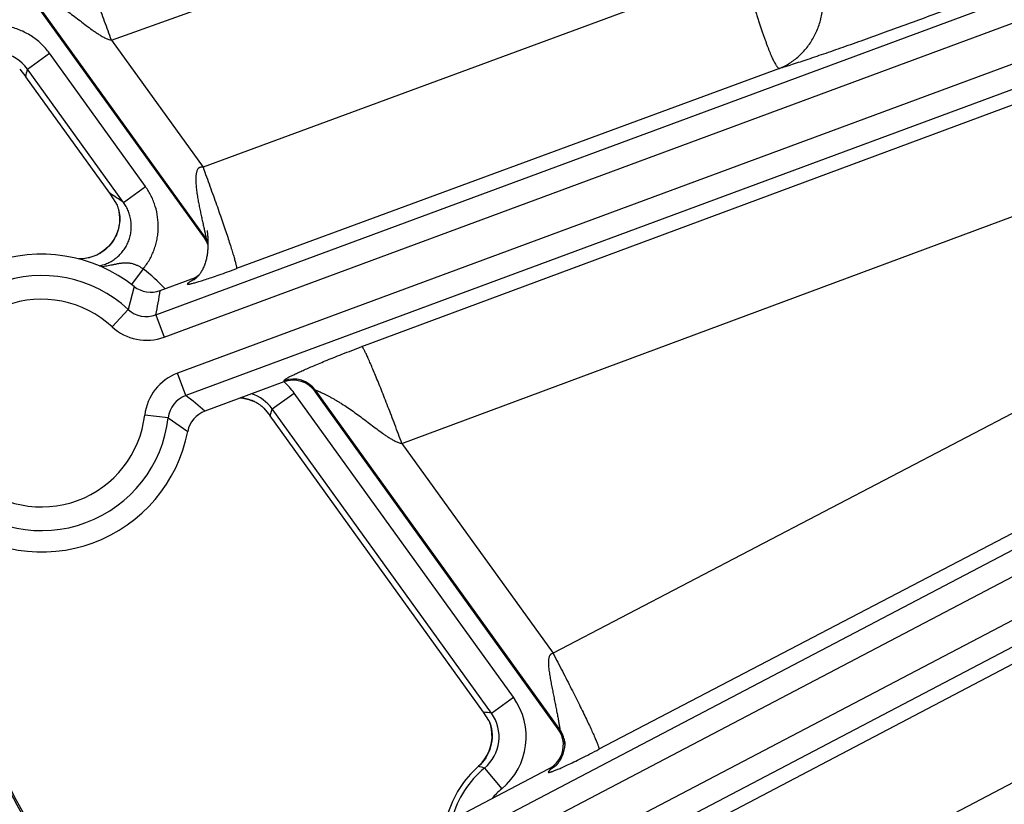
# Model space of a CAD drawing. Units: inches. Extents: x 0 to 17, y 0 to 11.
# Drawn here: x 2.6 to 2.9, y 5.2 to 5.4 of the extents above; entities that cross this region are included whole.
import ezdxf

# ---------------------------------------------------------------- set-up
doc = ezdxf.new("R2010")
doc.units = ezdxf.units.IN
doc.header["$LTSCALE"] = 0.935
doc.header["$MEASUREMENT"] = 0
doc.layers.get('0').update_dxf_attribs({"linetype": 'CONTINUOUS'})
doc.styles.get("Standard").update_dxf_attribs({"font": 'txt', "width": 0.8})
doc.styles.add('TEXTSTYLE_1', font='gdt', dxfattribs={"width": 0.8})
doc.dimstyles.new('DIMSTYLE_1', dxfattribs={"dimtxt": 0.09375, "dimasz": 0.1875, "dimexe": 0.125, "dimexo": 0.0625, "dimgap": 0.046875, "dimtad": 0, "dimtih": 1, "dimtoh": 1, "dimdec": 1, "dimlfac": 5, "dimzin": 4, "dimdsep": 46, "dimtxsty": 'Standard', "dimblk": '_FILLED', "dimblk1": '_FILLED', "dimblk2": '_FILLED', "dimcen": 0.09, "dimadec": 3, "dimazin": 1, "dimtp": 0.001, "dimtm": 0.001, "dimtfac": 1, "dimtdec": 1, "dimtofl": 0, "dimtmove": 0, "dimatfit": 3, "dimldrblk": '_FILLED', "dimfxl": 1, "dimtolj": 1, "dimtzin": 4, "dimarcsym": 0})
doc.dimstyles.new('DIMSTYLE_2', dxfattribs={"dimtxt": 0.09375, "dimasz": 0.1875, "dimexe": 0.125, "dimexo": 0.0625, "dimgap": 0.09, "dimtad": 0, "dimtih": 1, "dimtoh": 1, "dimdec": 1, "dimlfac": 5, "dimzin": 4, "dimdsep": 46, "dimtxsty": 'Standard', "dimblk": '_FILLED', "dimblk1": '_FILLED', "dimblk2": '_FILLED', "dimcen": 0.09, "dimadec": 3, "dimazin": 1, "dimtp": 0.001, "dimtm": 0.001, "dimtfac": 1, "dimtdec": 1, "dimtofl": 0, "dimtmove": 0, "dimatfit": 1, "dimldrblk": '_FILLED', "dimfxl": 1, "dimtolj": 1, "dimtzin": 4, "dimarcsym": 0})

# ---------------------------------------------------------------- blocks, each defined once
blk = doc.blocks.new('_FILLED')
at = {"color": 0, "linetype": 'ByBlock'}
blk.add_solid([(0, 0), (-1, 0.1666666667), (-1, -0.1666666667)], dxfattribs=at)
blk = doc.blocks.new('*D6')
at = {"color": 2, "linetype": 'Continuous', "transparency": 16777216}
for p, q in [((3.942108478, 7.796992163200001), (1.5085683677, 7.7969921666)), ((1.6335683677, 7.7969921664), (1.6335683677, 6.321656025599999)), ((1.6335683636, 4.789384667699999), (1.6335683677, 5.993531025599999)), ((3.9421084775, 4.7893846645), (1.5085683636, 4.789384667799999))]:
    blk.add_line(p, q, dxfattribs=at)
at = {"color": 2, "linetype": 'Continuous', "transparency": 16777216, "xscale": 0.1875, "yscale": 0.1875, "zscale": 0.1875}
for p, rotation in [((1.6335683677, 7.7969921664), 90), ((1.6335683636, 4.789384667699999), 269.9999998038)]:
    blk.add_blockref('_FILLED', p, dxfattribs=dict(at, rotation=rotation))
at = {"color": 2, "linetype": 'Continuous', "transparency": 16777216, "insert": (1.5960683656, 6.274781025599999), "char_height": 0.09375, "width": 0.375, "attachment_point": 2, "line_spacing_factor": 0.9}
blk.add_mtext('15.0\\P[382]', dxfattribs=at)
blk = doc.blocks.new('*D10')
at = {"color": 2, "linetype": 'Continuous', "transparency": 16777216}
for p, q in [((2.3582265233, 8.4900644758), (2.1551015233, 8.4900644758)), ((2.9665936106, 7.925590405299999), (2.3582265233, 8.4900644758))]:
    blk.add_line(p, q, dxfattribs=at)
at = {"color": 2, "linetype": 'Continuous', "transparency": 16777216, "xscale": 0.1875, "yscale": 0.1875, "zscale": 0.1875, "rotation": 317.1432667741}
blk.add_blockref('_FILLED', (2.9665936106, 7.925590405299999), dxfattribs=at)
at = {"color": 2, "linetype": 'Continuous', "transparency": 16777216, "insert": (2.0332265233, 8.5369394758), "char_height": 0.09375, "width": 0.425, "attachment_point": 3, "line_spacing_factor": 0.9, "style": 'TEXTSTYLE_1'}
blk.add_mtext('{\\fgdt;n}\\ftxt;{\\W0.8;24.0}\\P{\\W0.8;[}{\\W0.8;610}{\\W0.8;]}', dxfattribs=at)

msp = doc.modelspace()

# ---------------------------------------------------------------- linework, layer by layer
at = {"color": 9, "linetype": 'Continuous'}
for p, q in [((2.6682396068, 5.3934466973), (3.1822502473, 5.5778241292)), ((2.6813707598, 5.3122464794), (3.2147187447, 5.5098199026)), ((2.6838008813, 5.3056863845), (3.2182927732, 5.5036835577)), ((3.2241128215, 5.4936909616), (2.6877581558, 5.295003744)), ((3.22768685, 5.4875546168), (2.690188277, 5.2884436498)), ((2.7422621509, 5.3028778071), (3.2296776448, 5.484136568099999)), ((2.754061586, 5.274276318), (3.2454710996, 5.457020364299999)), ((3.2505563394, 5.448289380499999), (2.7987419262, 5.2122342496)), ((3.2663751717, 5.4211296054), (2.8122892022, 5.1838876763)), ((2.6756117121, 5.1071121092), (3.2683345883, 5.4177654307)), ((2.854956006, 5.4148137801), (2.6952837051, 5.3558938992)), ((2.6788592544, 5.100915837), (3.2718590023, 5.411714270399999)), ((2.6961576491, 5.334928502099999), (2.6425280329, 5.4093973242)), ((3.277598257, 5.4018603909), (2.685874865, 5.0917309112)), ((3.2811226709, 5.395809230599999), (2.6891224071, 5.0855346391)), ((2.6682396068, 5.3934466973), (2.6952837051, 5.3558938992)), ((2.8405226768, 5.1597441563), (3.2830900132, 5.3924314483)), ((2.6434058029, 5.3849058599), (2.6498932798, 5.389578664199999)), ((2.6782778338, 5.3501711013), (2.6498932798, 5.389578664199999)), ((2.8655893661, 5.3851143272), (2.7051817798, 5.3259231223)), ((2.6717903567, 5.3454982969), (2.6434058029, 5.3849058599)), ((2.8559713131, 5.1327668707), (3.2987406877, 5.3655603878)), ((2.6717903567, 5.3454982968), (2.6782778338, 5.3501711013)), ((2.6706062407, 5.3417969092), (2.670663374, 5.3413197759)), ((2.6961576491, 5.334928502099999), (2.6956870925, 5.3350719767)), ((2.6775946076, 5.325835276999999), (2.6741310934, 5.3212624811)), ((2.6924471089, 5.3227589695), (2.6919765523, 5.3229024442)), ((2.6924638412, 5.3227496019), (2.6923336139, 5.322598037200001)), ((2.6749090564, 5.3206794155), (2.6731663705, 5.3138727326)), ((2.6731663705, 5.3138727326), (2.6684176535, 5.308735613000001)), ((2.6813707598, 5.3122464794), (2.6838008813, 5.3056863845)), ((2.690188277, 5.2884436498), (2.6877581558, 5.295003744)), ((2.7191537089, 5.2924464501), (2.7192629413, 5.2928047017)), ((2.7157298847, 5.2844950579), (2.7222173616, 5.2891678621)), ((2.7869914508, 5.199239057200001), (2.7222173616, 5.2891678621)), ((2.7284188115, 5.2896214825), (2.728528044, 5.289979734)), ((2.8007035136, 5.1897585765), (2.728528044, 5.289979734)), ((2.7100155631, 5.286862434100001), (2.710212029, 5.2867718099)), ((2.7151054091, 5.2824173729), (2.7157298847, 5.2844950579)), ((2.7805039739, 5.194566252900001), (2.7157298847, 5.2844950579)), ((2.685023362, 5.2818648708), (2.6780739417, 5.2826685328)), ((2.685023362, 5.2818648708), (2.6907798965, 5.277836200899999)), ((2.754061586, 5.274276318), (2.7987419262, 5.2122342496)), ((2.7805039739, 5.194566252900001), (2.7869914508, 5.199239057200001)), ((2.7804924292, 5.1899531776), (2.7804982459, 5.1899241618)), ((2.7804983357, 5.1899542575), (2.7805036209, 5.1899251309)), ((2.8007035136, 5.1897585765), (2.8002610077, 5.1898631006)), ((2.7766675826, 5.1788423872), (2.776665558, 5.1788446631)), ((2.7777614391, 5.179956304), (2.7777482383, 5.1799417611)), ((2.7777648633, 5.1799533352), (2.7777519856, 5.1799385014)), ((2.7784390219, 5.1783346114), (2.7835498639, 5.1721863211)), ((2.797927169, 5.1780048401), (2.7974846631, 5.1781093642))]:
    msp.add_line(p, q, dxfattribs=at)
at = {"color": 7, "linetype": 'Continuous'}
for p, q in [((2.6956870925, 5.3350719767), (2.6424172094, 5.4090412819)), ((2.6411204315, 5.384863931900001), (2.6429301329, 5.3826215815)), ((2.6677143269, 5.3482125613), (2.6429301329, 5.3826215815)), ((2.6694987307, 5.3454415679), (2.6677143269, 5.3482125613)), ((2.6706059202, 5.3418005168), (2.6706062435, 5.3417968758)), ((2.6964779236, 5.3371936759), (2.6964769264, 5.3371994437)), ((2.6826520235, 5.3194482656), (2.6919765523, 5.3229024442)), ((2.7191537089, 5.2924464501), (2.6958521505, 5.2838146212)), ((2.8002610077, 5.1898631006), (2.7284188115, 5.2896214825)), ((2.713300151, 5.284651355299999), (2.7151054091, 5.2824173729)), ((2.7781866204, 5.1948388671), (2.7151054091, 5.2824173729)), ((2.779740111, 5.1924119425), (2.7781866204, 5.1948388671)), ((2.779848349, 5.1922206917), (2.7798311937, 5.1922510041)), ((2.802239316, 5.1860248043), (2.8022363209, 5.1859363573)), ((2.8022413996, 5.18613197), (2.802239316, 5.1860248043)), ((2.7974846631, 5.1781093642), (2.6780672848, 5.1155212531))]:
    msp.add_line(p, q, dxfattribs=at)
for points in [[(2.6706068742, 5.3417897587), (2.670644104, 5.3412086564), (2.6706470051, 5.3403314511), (2.670585752, 5.3394569219), (2.6704606546, 5.3385904632), (2.6702730121, 5.3377372462), (2.6700241065, 5.336901479700001), (2.6697149919, 5.336086959), (2.6693471012, 5.3352972755), (2.6689221837, 5.3345357971), (2.6684421586, 5.3338065332), (2.6679098499, 5.3331145295), (2.6673287082, 5.3324638404), (2.6667013111, 5.3318569939), (2.6660300668, 5.3312967799), (2.6653187352, 5.3307868722), (2.6645719151, 5.3303302355), (2.6637933329, 5.3299290063), (2.6629863934, 5.3295853145), (2.6621556259, 5.3293013434), (2.6613062889, 5.3290786599), (2.6604426152, 5.3289183555), (2.659567692, 5.3288214639), (2.6586856064, 5.3287887176), (2.6585491302, 5.3287935644)], [(2.6705059727, 5.342531976), (2.6705343283, 5.3423691745), (2.6705732773, 5.3421021449), (2.6706065567, 5.341795982)], [(2.6964769264, 5.3371994437), (2.6964828963, 5.3371631285), (2.696490414, 5.337115652), (2.6965004205, 5.3370502365), (2.6965122888, 5.3369697306), (2.6965255218, 5.3368764056), (2.6965397042, 5.3367722128), (2.6965544996, 5.3366587524), (2.6965696424, 5.3365372735), (2.6965849255, 5.3364087047), (2.6966002073, 5.3362735148), (2.6966153783, 5.3361319156), (2.6966303495, 5.3359838999), (2.6966450457, 5.3358292518), (2.6966593874, 5.3356676737), (2.6966732697, 5.3354990155), (2.6966865832, 5.3353230401), (2.6966992107, 5.3351394122)], [(2.6967528135, 5.3331267216), (2.6967447704, 5.3327405706), (2.6967307282, 5.3323597741), (2.6967107783, 5.3319846758), (2.6966850062, 5.3316153901), (2.6966534765, 5.3312518271), (2.6966162356, 5.3308938552), (2.6965733118, 5.3305413249), (2.6965247158, 5.3301940829), (2.6964704421, 5.3298519821), (2.6964104697, 5.3295148882), (2.696344764, 5.3291826835), (2.6962732778, 5.3288552698), (2.6961959522, 5.3285325695), (2.6961127184, 5.3282145271), (2.6960235009, 5.327901116100001), (2.6959282909, 5.327592564700001), (2.6958271024, 5.3272891363), (2.6957199626, 5.3269910925), (2.6956069475, 5.3266987792), (2.6954881891, 5.3264126107), (2.6953638884, 5.3261330703), (2.6952343273, 5.3258607023), (2.6950998791, 5.325596103000001), (2.6949610133, 5.325339900199999), (2.6948182517, 5.3250926544), (2.6946723179, 5.3248550993), (2.694524221, 5.3246282022), (2.694374956, 5.3244126625), (2.6942251609, 5.3242085071)], [(2.6966992107, 5.3351394122), (2.6967228696, 5.3347274268), (2.696739944, 5.334319107200001), (2.6967505295, 5.3339159338), (2.6967547719, 5.3335184515), (2.6967528135, 5.3331267216)], [(2.6942251609, 5.3242085071), (2.6940754988, 5.324015735), (2.6939265873, 5.323834236000001), (2.6937799304, 5.323664863899999), (2.6936397985, 5.3235112005), (2.6935105884, 5.3233762205), (2.6933928703, 5.3232586078), (2.6932823176, 5.3231526524), (2.6931754181, 5.323054233500001), (2.6930725784, 5.3229632265), (2.6929766532, 5.3228815519), (2.6928898953, 5.322810350299999), (2.6928150043, 5.322750949900001), (2.6927523978, 5.3227028115), (2.6927004433, 5.3226639725), (2.692657517, 5.3226327002), (2.6926223421, 5.3226076825), (2.6925946789, 5.3225884425), (2.6925765653, 5.3225760995), (2.6925674059, 5.3225699715), (2.692565903, 5.3225689794)], [(2.706363058, 5.287708281600001), (2.7070860707, 5.287637592099999), (2.7079556981, 5.2874872837), (2.7088117263, 5.2872732112), (2.7096504994, 5.2869964645), (2.7102090991, 5.2867730674)], [(2.7798431326, 5.192218760299999), (2.7800504604, 5.1916588183), (2.78030618, 5.1908030606), (2.7804972407, 5.189931222), (2.780622958, 5.1890482363), (2.7806826972, 5.1881590321), (2.7806759911, 5.1872685378), (2.7806032631, 5.1863816227), (2.7804652047, 5.1855029739), (2.7802624383, 5.184637239), (2.7799957825, 5.1837886793), (2.7796664688, 5.1829610667), (2.7792756806, 5.1821584042), (2.7788252102, 5.1813859657), (2.7783182219, 5.1806492936), (2.7777591767, 5.1799534881), (2.7771525157, 5.1793030918), (2.7766655584, 5.1788446634)], [(2.8022363209, 5.1859363573), (2.8022309008, 5.185816842099999), (2.8022220144, 5.1856650105), (2.8022083731, 5.1854794517), (2.8021884618, 5.1852593931), (2.8021604434, 5.1850038897), (2.8021222168, 5.1847128068), (2.8020713994, 5.184386597900001), (2.8020054168, 5.1840267459), (2.8019222934, 5.183638826), (2.8018209312, 5.1832310269), (2.8017010553, 5.1828120364), (2.8015633436, 5.1823906051), (2.8014096276, 5.1819755071), (2.8012434517, 5.181576321700001), (2.8010698898, 5.1812022443)], [(2.8010698898, 5.1812022443), (2.8009389662, 5.180943739), (2.8008114004, 5.1807085426), (2.8006875488, 5.1804940913), (2.8005676317, 5.180298145), (2.8004525962, 5.1801200012), (2.8003431731, 5.179958777), (2.8002394982, 5.1798129263), (2.8001408577, 5.1796800398), (2.8000472225, 5.1795589513), (2.7999610911, 5.179451756600001), (2.7998847345, 5.1793600249), (2.7998185376, 5.1792830061), (2.7997629127, 5.1792201172), (2.799721413, 5.1791743426), (2.7996924972, 5.1791430955), (2.7996741359, 5.1791235837), (2.799669094, 5.179118287300001)]]:
    msp.add_lwpolyline(points, dxfattribs=at)
msp.add_circle((4.7259297738, 6.293188412799999), 2.4, dxfattribs=at)
at = {"color": 9, "linetype": 'Continuous'}
for centre, radius in [((4.725929775, 6.293188412799999), 2.3936580601), ((4.7259297751, 6.293188412799999), 2.3876617151)]:
    msp.add_circle(centre, radius, dxfattribs=at)
for centre, radius, start, end in [((2.6336788184, 5.3779178095), 0.0119767277, 35.6941806446, 121.8640954259), ((2.5198180856, 5.4094496633), 0.1260012783, 347.7065245621999, 348.7675371134), ((2.604251997, 5.2484930946), 0.1182008431, 55.15303641520001, 57.52697276110001), ((2.6896570763, 5.330263785), 0.0080010645, 27.5125641915, 35.6626755944), ((2.6475257953, 5.286149329700001), 0.0497905397, 42.7956758729, 52.8498743559), ((2.6475811378, 5.2861948568), 0.0376917622, 47.249924638, 173.4033630445), ((2.689657255, 5.3302523523), 0.007995878199999999, 290.420751116, 296.5803527611), ((2.4891975433, 5.3501507237), 0.1958756668, 348.8422023755, 350.9820072928), ((2.6475811378, 5.2861948568), 0.0306960264, 47.2499246376, 173.4033630419), ((2.6785910187, 5.3197313201), 0.0079843091, 227.2024392403, 290.3741300797), ((2.6785931235, 5.3197419469), 0.0149892872, 227.2462959615, 290.3302843829001), ((2.692964129, 5.2809475211), 0.0149892866, 110.3230104676, 173.4069932573), ((2.7059420502, 5.2774351714), 0.0200634442, 35.7874137919, 48.5541841181), ((2.7220362019, 5.2852942649), 0.008006130600000001, 35.8197640466, 110.2668804266), ((2.6929556076, 5.2809542118), 0.0079843074, 110.2791588807, 173.4508483079), ((2.5730308622, 5.139315503), 0.1896445728, 49.63614516699999, 51.84626572729999), ((2.7054857358, 5.2757794135), 0.0119732486, 69.58201889909999, 85.71586351470002), ((2.7060011024, 5.2774993949), 0.0119827972, 35.7187302159, 72.39706036609999), ((2.7054774154, 5.2757569239), 0.0119972279, 67.77336789159999, 69.58224909890001), ((2.6475811378, 5.2861948568), 0.0376917622, 227.2499246381, 353.4033630443001), ((2.6475811378, 5.2861948568), 0.0306960264, 227.2499246378, 353.4033630419), ((4.7258669392, 6.2932303616), 2.3763082378, 206.2176225833, 209.8570809643), ((4.7258669393, 6.2932303616), 2.3833039736, 206.2176225833, 209.8570809643), ((2.770779098, 5.1875563129), 0.0199829655, 309.7228387474, 35.7768072388), ((2.7647722662, 5.0708247085), 0.1247375502, 82.75465001159999, 83.82643728850002), ((2.7707941798, 5.187554340299999), 0.011976725, 309.6649428873, 35.8348757523), ((2.7687236901, 5.1878055895), 0.0119688283, 19.5451133511, 21.6469045304), ((2.7687067524, 5.1877994948), 0.0119868291, 18.6004020636, 19.5454816531), ((2.7687002137, 5.1877973937), 0.0119936964, 14.820045801, 18.5999514817), ((2.7687073077, 5.187799387), 0.0119863284, 10.356076131, 14.8195086485), ((2.768713642, 5.1878014587), 0.0119797772, 319.0721296022, 10.2109211827), ((2.7942047705, 5.185093069100001), 0.0080000389, 7.6826531286, 35.6749139943), ((2.7942014781, 5.1850920251), 0.0080034413, 6.6344332805, 7.686908743200002), ((2.7941931237, 5.185091149), 0.0080118412, 1.7918480798, 6.633524812999999), ((2.7972831715, 5.155664927799999), 0.0310193026, 131.6520424272, 163.5875248049), ((2.7686677981, 5.187843038), 0.0120419378, 311.6307158504999, 313.7034111849), ((2.7570934895, 5.1072119146), 0.0742567824, 73.2943089015, 74.7162146629), ((2.7686844504, 5.1878255638), 0.0120177998, 313.7035780646, 314.9507674725), ((2.7686981625, 5.1878115003), 0.0119981592, 314.9518732609001, 318.9905193785), ((2.7942051518, 5.1850818655), 0.0079961053, 297.7412107468, 312.4762318255), ((2.7941937469, 5.1850935832), 0.008012451700000001, 312.4811622472, 320.3174751564), ((2.7972833106, 5.155664983299999), 0.0294791326, 129.7352932401, 164.4623450336), ((2.7972833349, 5.155664993), 0.0214840059, 129.7352932401, 140.5619387998)]:
    msp.add_arc(centre, radius, start, end, dxfattribs=at)
at = {"color": 7, "linetype": 'Continuous'}
for centre, radius, start, end in [((2.6594423059, 5.3404886491), 0.0112508127, 6.8831105939, 10.4649992153), ((2.6589568354, 5.3404210693), 0.0117408868, 6.753496970599999, 6.926600777199999), ((2.6591898464, 5.3404479238), 0.0115063346, 4.345494586, 6.757148965100001), ((2.6891904817, 5.3303930164), 0.0080061614, 19.0979780286, 35.7620214367), ((2.6475811365, 5.2861948568), 0.044, 51.60429089040001, 169.0489982772), ((2.6891959088, 5.3304097214), 0.0080056973, 290.3242809252, 308.4343402444), ((2.6798746158, 5.326944720299999), 0.0079944141, 231.6014599342, 290.3294754498), ((2.7219314369, 5.2849506651), 0.0079938768, 35.7533495969, 110.3332948763), ((2.7056319529, 5.2766330417), 0.0111293472, 64.8656772728, 66.8036355603), ((2.7053357381, 5.275978613), 0.0118476298, 63.4868330876, 64.9130495502), ((2.6986288209, 5.2763178926), 0.0079944161, 110.3238363875, 169.0518367316), ((2.6475811365, 5.2861948568), 0.044, 231.6042908904, 349.0489982772), ((4.725866938, 6.2932303616), 2.37, 206.3872705284, 209.7098266105), ((4.727925479, 6.2904425774), 2.37, 206.478379365, 209.6085776914), ((2.7528557141, 5.1770709707), 0.0309534524, 29.3664308495, 29.7102622088), ((2.7937764278, 5.1851897443), 0.0079929626, 331.2785104817, 35.7798248295), ((2.797283171, 5.1556649276), 0.0310223484, 131.6520418589, 163.5875256437), ((2.7937724464, 5.185194327300001), 0.0079985586, 297.6526097081, 331.2634253094)]:
    msp.add_arc(centre, radius, start, end, dxfattribs=at)
at = {"color": 9, "linetype": 'Continuous'}
for points, knots in [([(2.6682396068, 5.3934466973), (2.6675729933, 5.395302915299999), (2.666571809, 5.398061459199999), (2.6652322873, 5.401691470399999), (2.6642546566, 5.404310566), (2.6633046997, 5.406824802899999), (2.6623910559, 5.4092113492), (2.6615220479, 5.4114485385), (2.660705598, 5.413516064), (2.6599491788, 5.4153951777), (2.6592597065, 5.417068836599999), (2.6587264752, 5.418326620599999), (2.6583369288, 5.4192183671), (2.6580773784, 5.4197990881), (2.6578388323, 5.420318422799999), (2.657621857, 5.4207752172), (2.6574269753, 5.4211684557), (2.6572547295, 5.4214973704), (2.6571055246, 5.421761232200001), (2.6569934962, 5.421939015), (2.6569142065, 5.422047029600001), (2.6568656276, 5.422104817), (2.6568230555, 5.4221463238), (2.6567945182, 5.4221662), (2.6567811619, 5.4221722549)], [0, 0, 0, 0, 0.1910710107, 0.2842956366, 0.3748466195, 0.4619027855, 0.5446748418999999, 0.6224127109, 0.6944124338, 0.7600226501, 0.8186510576999999, 0.8697701672, 0.8923682540000001, 0.9129237348999999, 0.9313917491, 0.9477328701000001, 0.9619136323, 0.9739074811, 0.9836966714000001, 0.9912766909, 0.9942444914, 0.9966731501999999, 0.9985793175, 1, 1, 1, 1]), ([(2.8655893661, 5.3851143272), (2.8662038673, 5.385301994600001), (2.8674988721, 5.385704722100001), (2.8703377236, 5.3866115542), (2.874318721, 5.3879259663), (2.8795463438, 5.3897040327), (2.8852916075, 5.3917040311), (2.8914273167, 5.3938805963), (2.8978260154, 5.396186524299999), (2.9043736635, 5.398576827799999), (2.9109853506, 5.4010135048), (2.9176061365, 5.4034689728), (2.9241868203, 5.405927287999999), (2.9306569449, 5.4083703932), (2.9369153108, 5.4107657407), (2.9428395387, 5.4130695295), (2.9483015157, 5.415233466599999), (2.9531782113, 5.4172095702), (2.9562136668, 5.4184751521), (2.9576131018, 5.4190715478)], [0, 0, 0, 0, 0.0196466938, 0.0414681286, 0.0911258841, 0.1478366251, 0.2103080701, 0.2771410469, 0.3469058914, 0.4182814612, 0.4902760176, 0.5623678132, 0.6342036648, 0.7050792231, 0.7738424348999999, 0.8391066214, 0.8994418973, 0.9534847770999999, 1, 1, 1, 1]), ([(2.854956006, 5.4148137801), (2.8552118592, 5.4138389221), (2.8555993701, 5.4123801269), (2.8561294174, 5.4104436885), (2.856530716, 5.4090048785), (2.8569336673, 5.4075801366), (2.8573379784, 5.4061730434), (2.8577455105, 5.4047877916), (2.858151924, 5.4034267203), (2.858555395, 5.4020928247), (2.8589577457, 5.4007901669), (2.8593584042, 5.3995220368), (2.8598774812, 5.397906101699999), (2.8603926298, 5.396346545499999), (2.8609059565, 5.394848422999999), (2.861276852, 5.393794617899999), (2.8616383855, 5.392791458300001), (2.8619892683, 5.3918411461), (2.8623312107, 5.39094686), (2.8626642256, 5.390111083), (2.8629830067, 5.389333946), (2.8632888274, 5.3886179539), (2.8635838459, 5.387965967), (2.8638660045, 5.387378925599999), (2.8641321957, 5.386856893200001), (2.8643831607, 5.3864014212), (2.8646202796, 5.38601439), (2.864842166, 5.3856958363), (2.8650476553, 5.3854455711), (2.865214361, 5.385284838600001), (2.8653414436, 5.3851951514), (2.8654493045, 5.3851374844), (2.865535344, 5.385114552799999), (2.8655893661, 5.3851143272)], [0, 0, 0, 0, 0.09509561009999999, 0.1424126047, 0.1894284828, 0.2360322119, 0.2821136492, 0.3275627952, 0.372272546, 0.4161370767, 0.4590504265, 0.5009101881, 0.5416176958, 0.6191911977000001, 0.6558732468999999, 0.6910358048999999, 0.7245980515, 0.7564824793000001, 0.7866157820999999, 0.8149313457999999, 0.8413675821, 0.8658685298000001, 0.8883874878, 0.9088830565, 0.9273179948, 0.9436704732, 0.9579372079, 0.9701260454999999, 0.980268985, 0.9884566985, 0.9918790865, 0.9949028287999999, 1, 1, 1, 1]), ([(2.6425280329, 5.4093973242), (2.6425281474, 5.409399655900001), (2.642529445, 5.4094044801), (2.642535501, 5.4094097624), (2.6425444082, 5.4094126703), (2.6425620616, 5.4094144241), (2.6425918987, 5.4094112528), (2.6426362317, 5.409401982599999), (2.6426922308, 5.4093865681), (2.6427594203, 5.409365322999999), (2.6428373614, 5.4093384098), (2.6429616426, 5.4092928399), (2.6431398174, 5.4092229862), (2.643378416, 5.4091244198), (2.6436477433, 5.4090087161), (2.6440586376, 5.4088264684), (2.6446232645, 5.408565031599999), (2.645348126, 5.408212654600001), (2.6461247407, 5.4078170736), (2.6469380952, 5.4073836676), (2.6477767648, 5.406916904299999), (2.6486322006, 5.406420629199999), (2.6494980887, 5.4058981913), (2.6506672051, 5.4051664317), (2.6521291525, 5.4042033336), (2.65387041, 5.4029893824), (2.6556025831, 5.401726727000001), (2.6573257015, 5.4004301959), (2.6590446088, 5.3991146655), (2.6607684784, 5.3977970258), (2.6622208957, 5.3967157297), (2.663404718, 5.395878561699999), (2.6643082607, 5.395271876), (2.6652332212, 5.394697025299999), (2.6661875884, 5.3941710574), (2.6670170881, 5.3937968528), (2.6677064575, 5.3935645949), (2.6680606714, 5.393478983400001), (2.6682396348, 5.3934466584)], [0, 0, 0, 0, 0.0002301772, 0.0004653843, 0.000759609, 0.001141443, 0.0022077436, 0.0036976154, 0.0056089194, 0.007930040400000001, 0.0106455572, 0.0137381266, 0.0209813996, 0.0295132378, 0.0391913258, 0.04988275969999999, 0.0738325382, 0.1005367052, 0.1293466373, 0.1597623738, 0.1914026033, 0.2239777805, 0.2572688005, 0.2911098258, 0.3599645148, 0.4298566726, 0.5003827782, 0.5713027439, 0.6424727443, 0.7138042721, 0.7852418334000001, 0.8209906453, 0.8567558572, 0.8925364570000001, 0.9283329343000001, 0.9641456073000001, 0.9820688493, 1, 1, 1, 1]), ([(2.8655893661, 5.3851143272), (2.8661120377, 5.385320431499999), (2.8671411975, 5.3857816484), (2.8686192699, 5.3866125772), (2.870025187, 5.387578566699999), (2.8713501062, 5.3886735341), (2.8725859291, 5.3898906818), (2.8737250573, 5.3912224144), (2.8747605662, 5.392660587999999), (2.8760014451, 5.3947192461), (2.8772588338, 5.3975176574), (2.8780870923, 5.400506149500001), (2.878492576, 5.4029871714), (2.8787244549, 5.405535400900001), (2.8786958931, 5.4074688134), (2.8785895655, 5.4087525487)], [0, 0, 0, 0, 0.05835807019999999, 0.1169506055, 0.1758958142, 0.2352997415, 0.2952553956, 0.355839839, 0.4171125815, 0.479114537, 0.6052792641, 0.7343883589, 0.7999981468, 0.8662024755, 1, 1, 1, 1]), ([(2.6498932798, 5.389578664199999), (2.6491633393, 5.390591789099999), (2.647920236, 5.3920129949), (2.6460277494, 5.3936483676), (2.6444973055, 5.3947369739), (2.6428718159, 5.3956770502), (2.6411654897, 5.3964611678), (2.6393928469, 5.3970809192), (2.6375700492, 5.3975320988), (2.6357131026, 5.397811440800001), (2.633838077, 5.3979146705), (2.6319616655, 5.3978415287), (2.630100341, 5.3975934683), (2.6282704133, 5.3971706911), (2.6258971007, 5.396381337999999), (2.6242052557, 5.3955430161), (2.6231438051, 5.3948853255)], [0, 0, 0, 0, 0.1248977584, 0.1874148568, 0.2499317863, 0.3124488802, 0.3749659368, 0.4374828958, 0.5000000538, 0.5625171777, 0.6250341346, 0.6875512208, 0.7500682345999999, 0.8125850003, 0.8751022801, 1, 1, 1, 1]), ([(2.6952837051, 5.3558938992), (2.6951460857, 5.3559162739), (2.6948674511, 5.355941926), (2.6945177789, 5.3558969857), (2.694257032, 5.355797828), (2.6940771417, 5.3556915616), (2.6939180406, 5.3555569945), (2.6937362196, 5.3553485272), (2.6935618602, 5.3550486211), (2.6934163465, 5.3546618142), (2.6933144861, 5.354262241), (2.6932439472, 5.3538568052), (2.6931966043, 5.3534486429), (2.6931574403, 5.352903385899999), (2.6931438356, 5.3522213224), (2.6931665397, 5.351405060899999), (2.6932185691, 5.350592578500001), (2.6932935782, 5.3497844824), (2.6934181009, 5.3487152574), (2.6936111171, 5.3473915875), (2.6938833873, 5.3458216122), (2.6941816325, 5.3442754761), (2.6944944281, 5.3427577322), (2.6947613166, 5.3415140666), (2.6949742544, 5.3405393256), (2.6951311256, 5.3398275265), (2.6952852633, 5.3391324744), (2.6954355265, 5.338457844100001), (2.6955805629, 5.3378084915), (2.6956974544, 5.3372858633), (2.6957869638, 5.3368854208), (2.6958504269, 5.3366011018), (2.6959108438, 5.3363296664), (2.6959676702, 5.3360730391), (2.6960202226, 5.3358335272), (2.6960676435, 5.3356139087), (2.6961031695, 5.3354446919), (2.6961279019, 5.3353217734), (2.6961436668, 5.3352402322), (2.6961570806, 5.335166617300001), (2.6961678867, 5.335101587), (2.696175833, 5.3350458644), (2.6961805576, 5.3350001011), (2.6961819211, 5.334968628), (2.6961804778, 5.3349488255), (2.6961783264, 5.334936934), (2.6961734125, 5.33492632), (2.6961638794, 5.3349253454), (2.6961598049, 5.3349272734), (2.6961576491, 5.334928502099999)], [0, 0, 0, 0, 0.0185451142, 0.0370310154, 0.0462692198, 0.0554863366, 0.0646836547, 0.073864405, 0.09216374869999999, 0.1104414345, 0.1286974633, 0.1469310155, 0.1651416003, 0.1833286145, 0.2196256205, 0.2558231463, 0.2919152961, 0.3278961658, 0.3637584275, 0.4350840219, 0.5057836429, 0.5756824548, 0.6445180957, 0.7118982206000001, 0.7448674561, 0.777226007, 0.8088465784000001, 0.8395623689, 0.8691575140000001, 0.8973451823, 0.9107946801000001, 0.9237347792, 0.9360931074, 0.9477818481999999, 0.9586956222, 0.96870839, 0.9776664877, 0.9816935176, 0.9853853559, 0.988712934, 0.9916461673, 0.9941526435, 0.9962001073000001, 0.9977587776000001, 0.9983490888, 0.9988143740000001, 0.9994161681, 0.9996699464, 1, 1, 1, 1]), ([(2.6952837051, 5.3558938992), (2.6959775312, 5.3540157315), (2.6970010899, 5.351215435799999), (2.6983316466, 5.3475133727), (2.699284975, 5.3448291844), (2.7001922309, 5.342241857599999), (2.7010449642, 5.339775528000001), (2.7018352465, 5.3374532068), (2.7025557387, 5.3352965624), (2.7031997856, 5.3333257232), (2.7037614319, 5.3315590817), (2.7041719118, 5.3302210561), (2.7044540587, 5.3292646213), (2.7046332558, 5.3286378149), (2.7047885081, 5.328073019), (2.7049194897, 5.3275715477), (2.7050259332, 5.327134572699999), (2.705107751, 5.3267630811), (2.7051647743, 5.326457934800001), (2.7051942232, 5.326244876100001), (2.7052033441, 5.326108151100001), (2.7052034114, 5.326031062799999), (2.7051974648, 5.325970748600001), (2.705188244, 5.3259365542), (2.7051817798, 5.3259231223)], [0, 0, 0, 0, 0.1900620906, 0.2830167433, 0.3734274346, 0.4604521907, 0.5432808229, 0.6211424864, 0.6933130657, 0.7591221221, 0.8179593695, 0.8692810309000001, 0.8919734847, 0.9126165142, 0.931163768, 0.9475744759999999, 0.9618139953, 0.9738547361, 0.9836780190000001, 0.9912785275, 0.9942512354999999, 0.9966811792, 0.9985850012999999, 1, 1, 1, 1]), ([(2.6775946356, 5.3258352498), (2.6779392142, 5.326257661000001), (2.6785939452, 5.327131265), (2.6794639914, 5.3285180799), (2.6802177602, 5.3299714581), (2.6808502387, 5.3314815705), (2.6813560231, 5.3330387403), (2.6817317465, 5.3346322394), (2.6819763851, 5.3362511177), (2.6821258182, 5.338427649700001), (2.6819755186, 5.3411603244), (2.6813845719, 5.343832358399999), (2.6806557241, 5.3458888765), (2.6797628355, 5.3478790392), (2.6789143476, 5.3492870399), (2.6782778338, 5.3501711013)], [0, 0, 0, 0, 0.0625196118, 0.1250384906, 0.1875578992, 0.2500771763, 0.312596345, 0.3751157371, 0.4376351186, 0.5001545317, 0.6250886782, 0.7500239719, 0.8125434912, 0.8750632915000001, 1, 1, 1, 1]), ([(2.6646455391, 5.3267410092), (2.6651310013, 5.3268434636), (2.6660904571, 5.3271087148), (2.6674687097, 5.3276814663), (2.6687656344, 5.3284213874), (2.6699602243, 5.3293176237), (2.6710333957, 5.3303565261), (2.6719678257, 5.3315219478), (2.6727485561, 5.3327954619), (2.6733633005, 5.3341567559), (2.6738026925, 5.335584096), (2.6740603434, 5.3370548214), (2.6741331159, 5.338545777699999), (2.6740207598, 5.3400338439), (2.6737260428, 5.3414962762), (2.6732544316, 5.3429111843), (2.6726140268, 5.344257449700001), (2.6720809116, 5.3450967331), (2.6717903572, 5.345498297)], [0, 0, 0, 0, 0.0624839162, 0.1249850907, 0.1875015601, 0.2500309274, 0.3125692159, 0.3751122222, 0.4376553527000001, 0.5001939991, 0.5627239005, 0.6252411551, 0.6877434787000001, 0.7502285615000001, 0.8126957712999999, 0.875146137, 0.9375789426000001, 1, 1, 1, 1]), ([(2.6706635742, 5.3413193813), (2.67070563, 5.3405084801), (2.6706241978, 5.3388729711), (2.6700068011, 5.3364990412), (2.6689179595, 5.3342994391), (2.6674028412, 5.33236883), (2.6655261705, 5.3307880501), (2.6633678747, 5.3296220029), (2.6610205197, 5.3289162658), (2.6593909735, 5.328769493999999), (2.6585795884, 5.3287779709)], [0, 0, 0, 0, 0.1249922102, 0.2500194959, 0.3750668554, 0.5001152938, 0.6251457700999999, 0.7501421195, 0.8750942406000001, 1, 1, 1, 1]), ([(2.6775953737, 5.325836210299999), (2.6773581594, 5.3260029825), (2.6769941868, 5.3262402541), (2.6764933814, 5.326526578999999), (2.6761133137, 5.3267239413), (2.6757290074, 5.3269028757), (2.6753411362, 5.327061062699999), (2.6749513888, 5.3271988906), (2.6744341846, 5.3273538311), (2.6739122609, 5.3274657442), (2.6733907908, 5.327536637900001), (2.6728766675, 5.3275815356), (2.6723636333, 5.3275875945), (2.6718541209, 5.327564999), (2.671474228, 5.3275324595), (2.6710955884, 5.3274870495), (2.6707175857, 5.3274328258), (2.6703399225, 5.3273703902), (2.6699622139, 5.3273007465), (2.6695839263, 5.3272262687), (2.6692045686, 5.327148841000001), (2.6688237842, 5.3270690254), (2.6683126977, 5.326960134), (2.6676694366, 5.3268252602), (2.6668900957, 5.326677635799999), (2.6661017426, 5.3265479972), (2.6655717166, 5.3264777919), (2.6653051924, 5.3264475595)], [0, 0, 0, 0, 0.0681293305, 0.1019580916, 0.1355120308, 0.1687186172, 0.2015235488, 0.233892475, 0.2658090476, 0.3283340474, 0.3590337583, 0.3894212914, 0.4495391387, 0.4793961782, 0.5092335524, 0.5390963265, 0.5689852544, 0.598948088, 0.6290269702, 0.6592208706, 0.6895324301000001, 0.719994742, 0.7506306212999999, 0.8123086765, 0.8744123131, 0.9369781405, 1, 1, 1, 1]), ([(2.6923336139, 5.322598037200001), (2.6922783777, 5.3225574215), (2.6921545003, 5.3224749771), (2.6919561057, 5.3223509625), (2.6917416924, 5.322220460500001), (2.6915255469, 5.3220889038), (2.6913185016, 5.3219605569), (2.6911291284, 5.3218387026), (2.6909644715, 5.321726026), (2.6908465677, 5.3216373285), (2.6907699019, 5.3215716951), (2.6907253408, 5.3215289127), (2.6906907618, 5.3214898891), (2.6906665557, 5.3214546366), (2.69065292, 5.3214229378), (2.6906513204, 5.3213933723), (2.6906654523, 5.3213681886), (2.6906930835, 5.3213507105), (2.6907323894, 5.3213388742), (2.6907847329, 5.3213320378), (2.6908507896, 5.321330297699999), (2.6909311797, 5.3213338382), (2.691026345, 5.321342852), (2.6911842927, 5.3213638876), (2.6914213494, 5.3214064818), (2.6917541824, 5.321478681499999), (2.6921536777, 5.3215761219), (2.6926215218, 5.3216996099), (2.6931590285, 5.3218498828), (2.6937672145, 5.3220275385), (2.6944469458, 5.3222331423), (2.6951991066, 5.3224672834), (2.6963513477, 5.3228348772), (2.6979810239, 5.3233723222), (2.7001574858, 5.3241161697), (2.7025934262, 5.3249764744), (2.7042983821, 5.3255971427), (2.7051817798, 5.3259231223)], [0, 0, 0, 0, 0.0118374318, 0.0256727048, 0.0403988509, 0.0551728425, 0.0693603725, 0.082456511, 0.0940489945, 0.1038040121, 0.1079101885, 0.1114672399, 0.1144616687, 0.1168986174, 0.1188216627, 0.1203647316, 0.1218211541, 0.1235679324, 0.1258709903, 0.1288724726, 0.1326537885, 0.1372685287, 0.1427571576, 0.149153102, 0.1647746585, 0.1843235318, 0.2079482931, 0.2357649, 0.2678618125, 0.304306892, 0.3451570296, 0.3904699704, 0.4403158961, 0.5539733218999999, 0.6867388673, 0.8374248292, 1, 1, 1, 1]), ([(2.7192629413, 5.2928047017), (2.7192701349, 5.2928282969), (2.7192858591, 5.2928790042), (2.7193269303, 5.2929592622), (2.7193990614, 5.2930477937), (2.7195088492, 5.293149073), (2.7196630191, 5.2932659328), (2.719865325, 5.2934005504), (2.7201178243, 5.2935535497), (2.7205519938, 5.29379918), (2.7212173414, 5.2941465411), (2.722155292, 5.2946077748), (2.7232676499, 5.2951319742), (2.7245469246, 5.2957160169), (2.7259937687, 5.2963593816), (2.7276192149, 5.297065263299999), (2.7294455793, 5.297840437200001), (2.7315042935, 5.2986941389), (2.7338268502, 5.2996343546), (2.73743481, 5.3010592116), (2.7402825926, 5.3021416516), (2.7422621509, 5.3028778071)], [0, 0, 0, 0, 0.0029362805, 0.006308187099999999, 0.0106573246, 0.0164517456, 0.0240545161, 0.0336606725, 0.04536673889999999, 0.05919024940000001, 0.0930335779, 0.1346897667, 0.1836031807, 0.2394030489, 0.3020842521, 0.3720845737, 0.4503422808, 0.5382538653, 0.6373744793, 0.7485977082999999, 1, 1, 1, 1]), ([(2.754061586, 5.274276318), (2.7533732521, 5.2761252561), (2.7523397366, 5.2788728908), (2.7509575783, 5.2824883181), (2.7499491045, 5.2850968645), (2.7489694786, 5.2876008899), (2.7480276143, 5.289977642699999), (2.7471320953, 5.2922055339), (2.746291089, 5.2942643305), (2.7455122952, 5.2961353542), (2.7448028369, 5.2978016269), (2.7442545347, 5.2990536774), (2.7438542654, 5.2999412178), (2.7435877122, 5.3005191286), (2.7433428829, 5.3010358695), (2.7431203585, 5.3014902921), (2.7429206745, 5.3018813863), (2.7427443829, 5.3022083901), (2.7425918979, 5.3024705788), (2.7424776243, 5.302647085899999), (2.7423969382, 5.3027541792), (2.7423475908, 5.3028113971), (2.7423044411, 5.302852398), (2.7422756069, 5.3028719207), (2.7422621509, 5.3028778071)], [0, 0, 0, 0, 0.1910481352, 0.2842661647, 0.3748132549, 0.4618678246, 0.5446401707, 0.6223798115, 0.6943823979000001, 0.7599962012, 0.8186285820999999, 0.8697517542000001, 0.8923518281999999, 0.9129092324, 0.9313790876000001, 0.9477219554999999, 0.9619043686, 0.9738997856999999, 0.9836905003, 0.9912720902, 0.9942407575, 0.9966703986, 0.9985777554999999, 1, 1, 1, 1]), ([(2.728528044, 5.289979734), (2.7285281445, 5.2899820604), (2.7285293857, 5.289986865099999), (2.728535332, 5.2899921696), (2.7285441171, 5.2899950937), (2.7285615281, 5.2899968719), (2.7285909776, 5.2899937506), (2.7286347336, 5.2899845733), (2.7286900146, 5.2899692953), (2.7287563453, 5.2899482374), (2.7288332904, 5.2899215629), (2.7289203402, 5.2898895377), (2.7290169831, 5.2898523962), (2.7291638204, 5.2897940336), (2.7293674264, 5.2897096971), (2.7296333444, 5.2895952887), (2.7300391182, 5.2894151673), (2.7305969265, 5.289156998999999), (2.7313134167, 5.2888093452), (2.7320815761, 5.2884193179), (2.7328866428, 5.2879921806), (2.7337173541, 5.2875322936), (2.7345652348, 5.287043382799999), (2.7354239875, 5.286528683), (2.7365842484, 5.2858075807), (2.7380360533, 5.2848583154), (2.7397661371, 5.283661378500001), (2.741487809, 5.282415669700001), (2.7432009826, 5.2811361289), (2.7449102892, 5.2798375903), (2.7466247039, 5.278536911000001), (2.7480692997, 5.277469852), (2.7492469062, 5.276644308), (2.7501458857, 5.2760466538), (2.7510664845, 5.275481475799999), (2.7520167767, 5.274966381), (2.7528433209, 5.274603218399999), (2.7535304151, 5.2743826381), (2.7538834139, 5.2743043974), (2.7540616066, 5.2742762893)], [0, 0, 0, 0, 0.0002317192, 0.0004669108, 0.0007599614, 0.001140003, 0.0022016931, 0.003686061, 0.0055909019, 0.0079045201, 0.0106113575, 0.0136940604, 0.0171344704, 0.0209140808, 0.0294179852, 0.0390642913, 0.0497210672, 0.0735966283, 0.1002264735, 0.1289673871, 0.1593230811, 0.1909141926, 0.223451771, 0.2567161635, 0.2905408169, 0.3593906772, 0.4293060268, 0.49987534, 0.5708520834, 0.6420876897, 0.7134907957, 0.7850038981, 0.8207914956999999, 0.8565959464, 0.892416123, 0.9282521340000001, 0.9641044639, 0.9820481944, 1, 1, 1, 1]), ([(2.7987419262, 5.2122342496), (2.7985991948, 5.2122131911), (2.798386599, 5.2121549133), (2.798134369, 5.212012354100001), (2.7979662504, 5.2118746802), (2.7978232877, 5.2117117316), (2.7976664158, 5.2114701559), (2.7975267832, 5.2111369702), (2.7974241569, 5.2107184249), (2.7973655773, 5.210292085), (2.7973381725, 5.2098631513), (2.797331937200001, 5.2092908247), (2.7973662107, 5.2085766677), (2.7974480459, 5.2077241328), (2.7975566231, 5.206876197300001), (2.7976833308, 5.2060326903), (2.7978226523, 5.2051933526), (2.7979707887, 5.2043580439), (2.7981250182, 5.2035267415), (2.7983355986, 5.2024264268), (2.7986045697, 5.2010634429), (2.7989285691, 5.199445403), (2.7992464393, 5.1978553152), (2.7995037706, 5.1965515687), (2.7997024163, 5.1955306197), (2.7998456754, 5.1947867286), (2.7999837829, 5.1940617634), (2.800116031, 5.1933599666), (2.8002415372, 5.1926868255), (2.8003591244, 5.192049520799999), (2.8004512321, 5.1915447685), (2.8005194814, 5.1911662601), (2.8005660181, 5.1909054086), (2.8006085865, 5.190663060299999), (2.8006464797, 5.1904419442), (2.8006743965, 5.1902722748), (2.8006934152, 5.1901495626), (2.8007052842, 5.1900685046), (2.8007150998, 5.1899955114), (2.8007226768, 5.1899311989), (2.8007277301, 5.1898761023), (2.8007302122, 5.1898310606), (2.8007295042, 5.189796046000001), (2.800726525, 5.189772526600001), (2.8007191984, 5.1897577621), (2.800709761, 5.1897559239), (2.8007056185, 5.1897575162), (2.8007035136, 5.1897585765)], [0, 0, 0, 0, 0.0184624277, 0.0276991143, 0.0369212299, 0.0461298268, 0.0553273912, 0.0736773297, 0.09201972619999998, 0.1103525968, 0.1286755262, 0.1469875862, 0.1835706137, 0.2200999372, 0.2565635871, 0.2929496597, 0.3292453511, 0.3654364213, 0.4015067697, 0.4374379429, 0.5087936901, 0.579284499, 0.6486017717, 0.7162960167, 0.7493375897, 0.7816980034000001, 0.8132375457, 0.8437764715, 0.8730843825, 0.9008608141, 0.9267060043, 0.9387418453, 0.9500779145999999, 0.9606130262, 0.9702287986, 0.9787855594, 0.9826164471, 0.9861190259, 0.9892688048, 0.9920403049, 0.9944068725, 0.9963426981999999, 0.9978250718, 0.9988445427, 0.9994514142, 0.9996984061, 1, 1, 1, 1]), ([(2.7987419262, 5.2122342496), (2.7996662766, 5.2104658763), (2.8010332046, 5.2078282625), (2.8028171859, 5.2043387291), (2.8040985157, 5.201808327), (2.8053214836, 5.1993682933), (2.8064747637, 5.1970412533), (2.8075476892, 5.1948487905), (2.8085303447, 5.1928112429), (2.8094136846, 5.1909475209), (2.8101895715, 5.1892749191), (2.8107621064, 5.1880061502), (2.8111599448, 5.1870977111), (2.8114148943, 5.1865015772), (2.8116383372, 5.1859635559), (2.8118297926, 5.1854848952), (2.8119888552, 5.1850667118), (2.8121153223, 5.1847099613), (2.8122089252, 5.184415468), (2.8122638006, 5.1842083923), (2.8122891396, 5.1840741554), (2.8122983045, 5.1839977016), (2.812299414, 5.1839370026), (2.8122941209, 5.1839018526), (2.8122892022, 5.1838876763)], [0, 0, 0, 0, 0.1902763704, 0.2832842387, 0.3737185528, 0.4607423226, 0.54355032, 0.6213767123, 0.6935022595999999, 0.7592610748, 0.8180473595000001, 0.8693214193000001, 0.8919924962000001, 0.9126163837000001, 0.9311471861, 0.9475445859, 0.961774395, 0.9738095495999999, 0.9836320983, 0.9912378398, 0.9942160669, 0.9966540101000001, 0.998569119, 1, 1, 1, 1]), ([(2.797927169, 5.1780048401), (2.7979328876, 5.1780034893), (2.7979430919, 5.177999993899999), (2.797958022, 5.1779844084), (2.797955982, 5.1779604687), (2.7979469703, 5.1779379453), (2.7979306114, 5.177907880799999), (2.7979011226, 5.1778670218), (2.7978574951, 5.177814716499999), (2.7978063913, 5.177758294599999), (2.7977505368, 5.177699233999999), (2.7976729715, 5.1776187821), (2.7975780698, 5.1775206925), (2.7974745268, 5.1774080394), (2.7974009057, 5.1773184976), (2.7973556754, 5.1772523972), (2.7973313452, 5.177209642799999), (2.7973152261, 5.177171074599999), (2.7973078216, 5.1771366673), (2.7973103386, 5.177105989599999), (2.7973249424, 5.1770803144), (2.797350983, 5.1770618873), (2.7973870118, 5.1770501785), (2.7974335156, 5.1770444058), (2.7975184341, 5.1770447321), (2.7976549017, 5.1770639281), (2.7978547781, 5.1771097953), (2.7981056904, 5.1771824175), (2.7984095773, 5.1772828935), (2.7987684704, 5.1774125767), (2.7991844024, 5.1775727048), (2.7996596026, 5.177764648999999), (2.8001965601, 5.1779899222), (2.8007981201, 5.1782502463), (2.8017411061, 5.1786691671), (2.8031080833, 5.1792981624), (2.8049863759, 5.1801936118), (2.8071840458, 5.1812736801), (2.8096577906, 5.1825224114), (2.8113911523, 5.1834184797), (2.8122892022, 5.1838876763)], [0, 0, 0, 0, 0.0009972546000000001, 0.0017866139, 0.0034763389, 0.0046146901, 0.0059669007, 0.0092481679, 0.0131597314, 0.017519615, 0.022166591, 0.0269551449, 0.0364862363, 0.04532873389999999, 0.0529217089, 0.05613173940000001, 0.0589116153, 0.0612572171, 0.0632006634, 0.0648366946, 0.0663629414, 0.0680489033, 0.0701247863, 0.0727366914, 0.0759711475, 0.0845119217, 0.0960467677, 0.110765294, 0.1288223746, 0.1503608201, 0.1755229336, 0.2044595024, 0.2373374529, 0.2743460423, 0.3157017048, 0.4124571681, 0.5297147368, 0.6688421645, 0.8280380522, 1, 1, 1, 1])]:
    msp.add_open_spline(points, degree=3, knots=knots, dxfattribs=at)
at = {"color": 7, "linetype": 'Continuous'}
for points, knots in [([(2.6694986951, 5.345441563500001), (2.6695370401, 5.345376338), (2.6696185133, 5.3452284196), (2.669798632, 5.3448645042), (2.6700388362, 5.3442878692), (2.6703051835, 5.3434673163), (2.6704457812, 5.3428576893), (2.6705059732, 5.3425321886)], [0, 0, 0, 0, 0.0734178805, 0.1637892992, 0.3939148249, 0.6787977572, 1, 1, 1, 1]), ([(2.710624561, 5.2865802489), (2.710950824, 5.2864174499), (2.7115479519, 5.2860822098), (2.7123163737, 5.2855473637), (2.7128286168, 5.2851208001), (2.7131331551, 5.2848294837), (2.7132504413, 5.2847067302), (2.7133001919, 5.2846513326)], [0, 0, 0, 0, 0.3300561171, 0.6186127819, 0.8463959134000001, 0.9326008652, 1, 1, 1, 1])]:
    msp.add_open_spline(points, degree=3, knots=knots, dxfattribs=at)

# ---------------------------------------------------------------- dimensions: what is measured, and where the dimension line sits
at = {"color": 2, "linetype": 'Continuous'}
dim = msp.add_diameter_dim_2p(p1=(2.9665936106, 7.925590405299999), p2=(6.4852659369, 4.6607864203), text='%%c<>\\P[]', dimstyle='DIMSTYLE_2', override={"dimpost": '<>'}, dxfattribs=at)
dim.commit()
dim.dimension.update_dxf_attribs({"geometry": '*D10', "text_midpoint": (1.8582265233, 8.4197519758), "dimtype": 163})
dim = msp.add_linear_dim(base=(1.6335683636, 4.789384667699999), p1=(4.004608478, 7.796992163200001), p2=(4.0046084775, 4.7893846645), angle=269.9999999214, text='<>\\P[]', dimstyle='DIMSTYLE_1', dxfattribs=at)
dim.commit()
dim.dimension.update_dxf_attribs({"geometry": '*D6', "text_midpoint": (1.6335683656, 6.157593525599999), "dimtype": 160})

doc.saveas('drawing.dxf')
